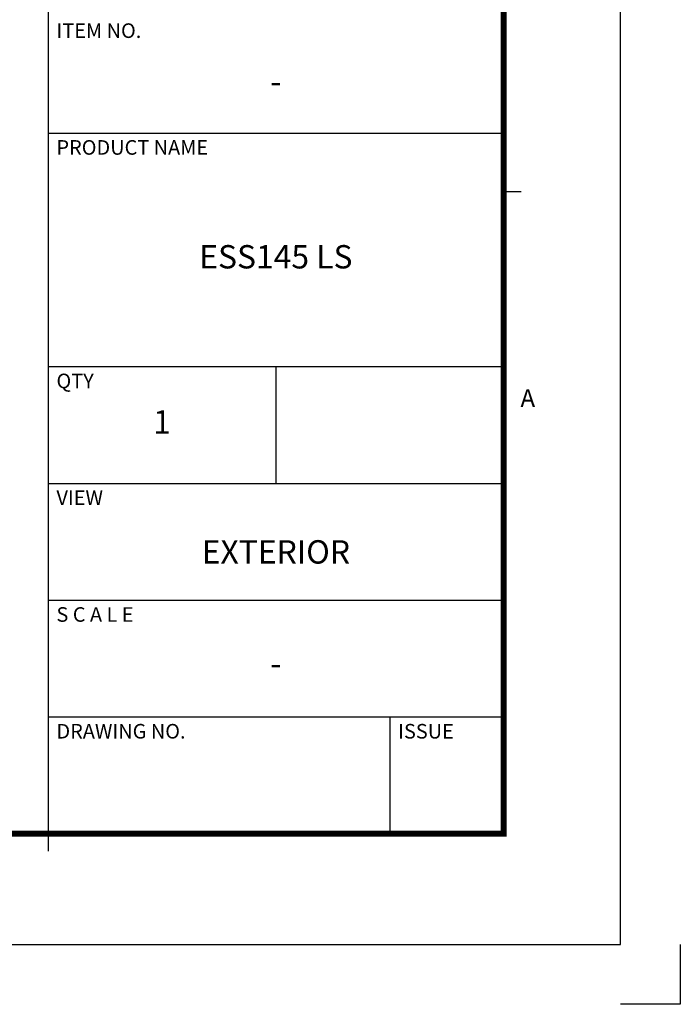
# Model space of a CAD drawing. Units: millimetres. Extents: x 0 to 3222, y 0 to 1485.
# Drawn here: x 1826 to 2102, y 0 to 412 of the extents above; entities that cross this region are included whole.
import ezdxf
from ezdxf.enums import TextEntityAlignment as Align

# ---------------------------------------------------------------- set-up
doc = ezdxf.new("R2010")
doc.units = ezdxf.units.MM
doc.header["$LTSCALE"] = 0.122188
doc.layers.get('Defpoints').update_dxf_attribs({"color": 8})
doc.layers.add('E-FORM', color=3, linetype='Continuous')
doc.layers.add('G-BORD-TEXT', color=3, linetype='Continuous')
doc.styles.add('htw', font='txt')

# ---------------------------------------------------------------- blocks, each defined once
blk = doc.blocks.new('Form EUS_v2')
at = {"layer": 'Defpoints'}
blk.add_lwpolyline([(5543728.4, 2777122.5), (5543728.4, 2776917.9), (5543523.8, 2776917.9)], dxfattribs=at)
at = {"layer": 'E-FORM'}
for p, q in [((5543523.8, 2777122.5), (5543523.8, 2788866.7)), ((5541566.4, 2779898.7), (5543124.4, 2779898.7)), ((5543124.4, 2779698.9), (5543184.3, 2779698.9)), ((5541566.4, 2779099.7), (5543124.4, 2779099.7)), ((5542345.4, 2779099.7), (5542345.4, 2778700.2)), ((5541566.4, 2778700.2), (5543124.4, 2778700.2)), ((5541566.4, 2778300.8), (5543124.4, 2778300.8)), ((5541566.4, 2777901.3), (5543124.4, 2777901.3)), ((5542734.9, 2777901.3), (5542734.9, 2777501.8)), ((5541566.4, 2777501.8), (5541566.4, 2777441.9)), ((5526725.9, 2777122.5), (5543523.8, 2777122.5))]:
    blk.add_line(p, q, dxfattribs=at)
at = {"layer": 'E-FORM', "const_width": 20}
blk.add_lwpolyline([(5527185.3, 2777501.8), (5543124.4, 2777501.8), (5543124.4, 2788487.4), (5527185.3, 2788487.4)], close=True, dxfattribs=at)
at = {"layer": 'E-FORM'}
blk.add_lwpolyline([(5541566.4, 2788487.4), (5541566.4, 2777501.8)], dxfattribs=at)
at = {"layer": 'E-FORM', "style": 'htw'}
for s, height, p in [('ITEM NO.', 49.93, (5541595, 2780224)), ('PRODUCT NAME', 49.934, (5541595, 2779824.5)), ('QTY', 49.93, (5541595, 2779025.6)), ('VIEW', 49.93, (5541595, 2778626.1)), ('S C A L E', 49.93, (5541595, 2778226.6)), ('DRAWING NO.', 49.934, (5541595, 2777827.1)), ('ISSUE', 49.93, (5542763.5, 2777827.1))]:
    blk.add_text(s, height=height, dxfattribs=at).set_placement(p)
blk.add_text('A', height=59.9, dxfattribs=at).set_placement((5543206.9, 2778961.9), align=Align.CENTER)
at = {"layer": 'G-BORD-TEXT', "style": 'htw'}
blk.add_text('1', height=79.9, dxfattribs=at).set_placement((5541955.9, 2778900), align=Align.MIDDLE)
at = {"layer": 'G-BORD-TEXT', "insert": (5542345.4, 2778505.6), "char_height": 79.9, "width": 1423.136, "attachment_point": 2, "style": 'htw'}
blk.add_mtext('EXTERIOR', dxfattribs=at)

msp = doc.modelspace()

# ---------------------------------------------------------------- block references
at = {"layer": 'E-FORM', "linetype": 'Continuous', "xscale": 0.122187719580197, "yscale": 0.122187719580197, "zscale": 0.122187719580197}
msp.add_blockref('Form EUS_v2', (-675273.03539, -339305.26177), dxfattribs=at)

# ---------------------------------------------------------------- texts
at = {"layer": 'G-BORD-TEXT', "style": 'htw'}
for s, height, p in [('ESS145 LS', 9.762188, (1933.50485, 311.22925)), ('-', 9.76219, (1933.50483, 141.21413))]:
    msp.add_text(s, height=height, dxfattribs=at).set_placement(p, align=Align.MIDDLE)
at = {"layer": 'G-BORD-TEXT', "insert": (1933.50534, 390.63901), "char_height": 9.76219, "width": 173.8897072, "attachment_point": 2, "style": 'htw'}
msp.add_mtext('-', dxfattribs=at)
msp.add_mtext('-', dxfattribs=at)

doc.saveas('drawing.dxf')
